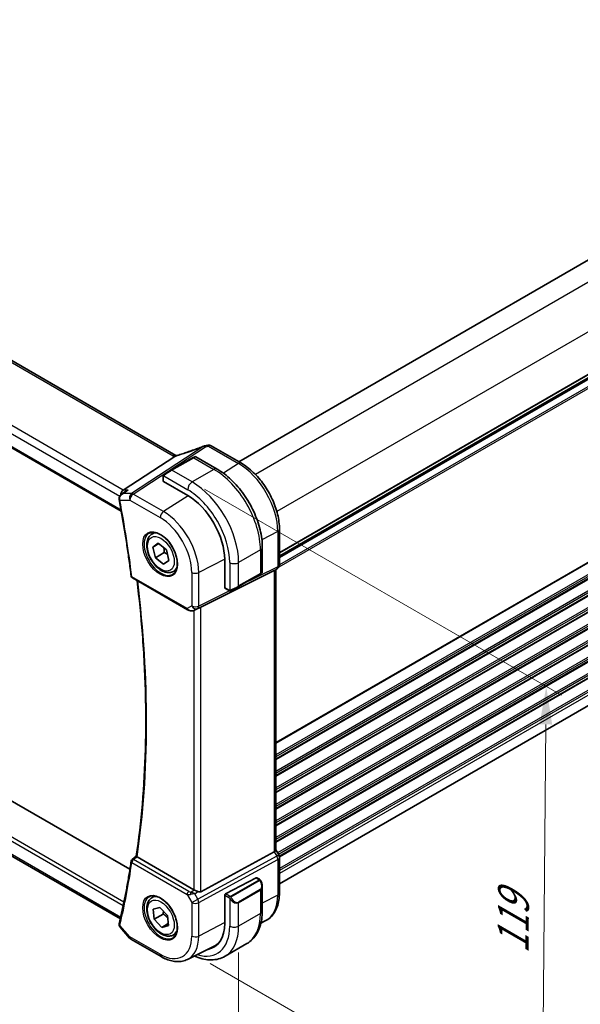
# Model space of a CAD drawing. Units: millimetres. Extents: x 0 to 6296, y 0 to 1124.
# Drawn here: x 293 to 404, y 296 to 491 of the extents above; entities that cross this region are included whole.
import ezdxf

# ---------------------------------------------------------------- set-up
doc = ezdxf.new("R2010")
doc.units = ezdxf.units.MM
for name, color, linetype, lineweight in [('Dimension (ISO)', 7, 'Continuous', 18), ('Visible (ISO)', 7, 'Continuous', 35), ('Visible Narrow (ISO)', 7, 'Continuous', 25)]:
    doc.layers.add(name, color=color, linetype=linetype, lineweight=lineweight)
doc.styles.add('Note Text (TK)', font='MS PGothic.ttf')
doc.dimstyles.new('Default - Method 1b (TK)', dxfattribs={"dimscale": 3, "dimtxt": 2.5, "dimasz": 2.5, "dimexe": 1, "dimexo": 1.5, "dimgap": 1, "dimtad": 1, "dimtoh": 1, "dimrnd": 1e-08, "dimdsep": 46, "dimtxsty": 'Note Text (TK)', "dimcen": 0.09, "dimdle": 5, "dimclrd": 100, "dimclre": 100, "dimclrt": 7, "dimadec": 1, "dimazin": 1, "dimtfac": 1, "dimtmove": 0, "dimatfit": 3, "dimfxl": 0, "dimtolj": 1, "dimlwd": -1, "dimlwe": -1, "dimarcsym": 0})

# ---------------------------------------------------------------- blocks, each defined once
blk = doc.blocks.new('*D15')
at = {"layer": 'Defpoints', "color": 0, "transparency": 16777216}
for p in [(289.2, 598.6), (329.5, 575.33), (166.87, 481.43)]:
    blk.add_point(p, dxfattribs=at)
at = {"layer": 'Dimension (ISO)', "color": 100, "transparency": 16777216}
for p, q in [((325, 577.93), (286.2, 600.33)), ((133.06, 508.45), (282.7, 594.85)), ((162.37, 484.03), (123.57, 506.43))]:
    blk.add_line(p, q, dxfattribs=at)
for points in [[(282.08, 595.93), (283.33, 593.77), (289.2, 598.6)], [(132.44, 509.53), (133.69, 507.37), (126.57, 504.7)]]:
    blk.add_solid(points, dxfattribs=at)
at = {"layer": 'Dimension (ISO)', "color": 7, "transparency": 16777216, "insert": (200.25, 554.24), "char_height": 7.5, "attachment_point": 4, "rotation": 30, "style": 'Note Text (TK)'}
blk.add_mtext('\\A1;{\\Q-30.000;\\W0.816;\\H0.816x;230}', dxfattribs=at)
blk = doc.blocks.new('*D16')
at = {"layer": 'Defpoints', "color": 0, "transparency": 16777216}
for p in [(325.34, 400.64), (326.46, 306.91), (396.47, 266.49)]:
    blk.add_point(p, dxfattribs=at)
at = {"layer": 'Dimension (ISO)', "color": 100, "transparency": 16777216}
for p, q in [((329.82, 398.05), (400.34, 357.34)), ((397.28, 351.56), (396.54, 273.99)), ((330.94, 304.32), (399.45, 264.77))]:
    blk.add_line(p, q, dxfattribs=at)
for points in [[(396.03, 351.57), (398.53, 351.55), (397.35, 359.06)], [(395.29, 274), (397.79, 273.98), (396.47, 266.49)]]:
    blk.add_solid(points, dxfattribs=at)
at = {"layer": 'Dimension (ISO)', "color": 7, "transparency": 16777216, "insert": (390.77, 304.72), "char_height": 7.5, "attachment_point": 4, "rotation": 89.4529, "style": 'Note Text (TK)'}
blk.add_mtext('\\A1;{\\Q29.453;\\W0.821;\\H0.816x; 119}', dxfattribs=at)
blk = doc.blocks.new('*D17')
at = {"layer": 'Defpoints', "color": 0, "transparency": 16777216}
for p in [(164.01, 410.3), (164.01, 362.74), (336.54, 311.71)]:
    blk.add_point(p, dxfattribs=at)
at = {"layer": 'Dimension (ISO)', "color": 100, "transparency": 16777216}
for p, q in [((164.01, 405.11), (164.01, 359.28)), ((330.03, 267.87), (170.52, 359.02)), ((336.54, 306.52), (336.54, 260.69))]:
    blk.add_line(p, q, dxfattribs=at)
for points in [[(171.14, 360.1), (169.9, 357.93), (164.01, 362.74)], [(330.65, 268.95), (329.41, 266.78), (336.54, 264.15)]]:
    blk.add_solid(points, dxfattribs=at)
at = {"layer": 'Dimension (ISO)', "color": 7, "transparency": 16777216, "insert": (247.66, 321.92), "char_height": 7.5, "attachment_point": 4, "rotation": 330.2548, "style": 'Note Text (TK)'}
blk.add_mtext('\\A1;{\\Q-29.745;\\W0.819;\\H0.816x; 244}', dxfattribs=at)

msp = doc.modelspace()

# ---------------------------------------------------------------- linework, layer by layer
at = {"layer": 'Visible (ISO)'}
for p, q in [((324.1118, 404.7341), (188.8196, 482.845)), ((464.7113, 477.4646), (336.56, 403.4765)), ((175.7584, 473.1548), (313.3396, 393.7223)), ((472.7601, 458.8197), (344.6089, 384.8315)), ((331.1211, 406.6167), (337.0759, 403.1787)), ((313.7377, 397.8818), (323.8933, 404.5143)), ((327.5542, 404.2922), (323.2409, 401.8019)), ((327.5542, 404.2922), (327.8617, 404.4698)), ((328.0617, 404.4698), (332.2865, 402.0306)), ((321.8373, 400.9916), (323.2409, 401.8019)), ((315.0469, 322.9304), (182.0631, 399.7087)), ((321.5974, 400.5979), (321.5974, 399.6646)), ((321.6559, 399.5805), (326.4643, 396.8044)), ((313.3792, 397.0452), (314.2327, 397.652)), ((472.7105, 394.009), (344.6089, 320.0496)), ((313.1522, 313.1335), (177.102, 391.6822)), ((319.3895, 389.1765), (319.9704, 389.5119)), ((344.6089, 390.1311), (344.6089, 383.139)), ((319.5624, 386.5998), (320.6505, 387.3776)), ((320.7577, 387.2899), (319.5624, 386.5998)), ((320.6505, 387.3776), (322.2491, 386.0695)), ((320.0728, 384.514), (319.5624, 386.5998)), ((321.8406, 385.5346), (320.0728, 384.514)), ((322.2491, 386.0695), (322.7595, 383.9837)), ((341.22, 386.5573), (341.22, 381.679)), ((321.6714, 383.2059), (320.0728, 384.514)), ((322.7595, 383.9837), (321.6714, 383.2059)), ((333.7828, 384.1283), (333.7828, 378.5761)), ((323.6395, 381.8153), (324.2204, 382.1507)), ((329.0597, 374.7659), (343.571, 381.9639)), ((341.12, 381.5058), (340.8125, 381.3283)), ((344.1089, 382.273), (343.6089, 381.9843)), ((343.9018, 382.1534), (343.9018, 326.7353)), ((315.5406, 380.5206), (326.4566, 374.2182)), ((336.4991, 378.8379), (340.8125, 381.3283)), ((333.8264, 378.4833), (334.6347, 378.0166)), ((336.4991, 378.8379), (335.0956, 378.0276)), ((327.8119, 374.1384), (328.4423, 374.4477)), ((315.4832, 324.8636), (316.3067, 325.5058)), ((327.6835, 318.9007), (316.4694, 325.3752)), ((329.0597, 318.5156), (343.571, 326.4049)), ((344.475, 325.7714), (343.9018, 326.7641)), ((344.6089, 325.2714), (344.6089, 318.2794)), ((340.0338, 321.2416), (333.9316, 318.0694)), ((340.139, 321.2485), (340.633, 320.9633)), ((341.22, 319.584), (341.22, 314.7056)), ((319.3895, 317.3248), (319.9704, 317.6602)), ((333.7828, 317.8287), (333.7828, 312.2766)), ((319.6645, 315.0588), (320.9788, 315.4191)), ((320.9788, 315.4191), (322.4753, 313.8003)), ((319.8466, 313.0798), (319.6645, 315.0588)), ((321.6144, 314.1005), (319.8466, 313.0798)), ((322.4753, 313.8003), (322.6574, 311.8213)), ((313.0863, 311.5271), (314.9664, 309.3562)), ((321.3431, 311.4611), (319.8466, 313.0798)), ((322.6226, 312.1998), (321.3431, 311.4611)), ((322.6574, 311.8213), (321.3431, 311.4611)), ((340.9566, 312.3098), (341.8047, 312.7294)), ((323.6395, 309.9636), (324.2204, 310.299)), ((315.2223, 309.1448), (321.2266, 305.6782)), ((326.426, 305.1204), (331.7024, 307.7311)), ((338.1615, 308.2442), (333.8481, 305.7539))]:
    msp.add_line(p, q, dxfattribs=at)
for centre, radius, start, end in [((330.6211, 405.7506), 1, 60, 100.496727), ((330.0198, 405.6449), 1, 99.44524, 111.541347), ((327.9617, 404.2966), 0.2, 60, 120), ((341.02, 381.679), 0.2, 300, 0), ((343.6089, 383.139), 1, 300, 0), ((315.7906, 380.9536), 0.5, 187.257351, 240), ((343.6089, 325.2714), 1, 0, 30), ((315.7906, 324.4693), 0.5, 127.94517, 171.508425), ((315.7223, 310.0108), 1, 220.893395, 240)]:
    msp.add_arc(centre, radius, start, end, dxfattribs=at)
for centre, major_axis, ratio, start_param, end_param in [((325.3952, 418.104), (-20.0054, -0.9386), 0.59413391, 1.76769511, 1.79769862), ((321.7974, 399.6707), (0.1999, 0.0096), 0.60672809, 3.11252308, 3.89792125), ((313.9414, 396.9916), (0.2635, 0.9834), 0.68850026, 0.65532613, 1.83422189), ((326.4643, 388.3536), (5.175, -8.9634), 0.57735027, 0.78539816, 2.35619449), ((342.9018, 382.7307), (-0.9239, 0.5334), 0.71743894, 2.69653369, 2.74889357), ((333.9316, 378.6535), (-0.1083, -0.1683), 0.60672809, 5.52685671, 6.31225488), ((328.3906, 374.3764), (0.9998, 0.5352), 0.03327015, 0.8199497, 1.45876539), ((342.9018, 326.4962), (0.9964, 0.267), 0.31783725, 5.36046804, 6.19822608), ((340.0338, 321.0783), (0.1083, 0.1683), 0.60672809, 0.02906957, 0.81446773), ((328.3906, 319.3804), (-0.9987, -0.083), 0.6252357, 0.73345339, 0.80221822), ((328.3906, 319.7632), (0.6652, -1.2497), 0.59746816, 5.64964428, 6.28845997), ((333.9316, 317.9061), (-0.1083, -0.1683), 0.60672809, 3.95606039, 5.52685671), ((326.4643, 316.5019), (5.175, -8.9634), 0.57735027, 6.07461704, 7.06858347), ((326.8178, 316.7061), (5.1881, -8.9861), 0.57735027, 6.07483426, 6.21204072), ((326.8002, 316.6974), (-5.0849, 8.8689), 0.57533144, 3.10639349, 3.31734005)]:
    msp.add_ellipse(centre, major_axis=major_axis, ratio=ratio, start_param=start_param, end_param=end_param, dxfattribs=at)
for points, knots in [([(324.6825, 404.8121), (324.645, 404.8002), (324.6075, 404.7888), (324.533, 404.7669), (324.496, 404.7564), (324.4226, 404.7363), (324.3862, 404.7268), (324.3144, 404.7088), (324.279, 404.7003), (324.2093, 404.6843), (324.175, 404.6769), (324.1414, 404.67)], [0.923294824, 0.923294824, 0.923294824, 0.923294824, 0.988805615, 0.988805615, 1.054316407, 1.054316407, 1.119827198, 1.119827198, 1.18533799, 1.18533799, 1.250848781, 1.250848781, 1.250848781, 1.250848781]), ([(329.6526, 406.5751), (329.3269, 406.4465), (328.9994, 406.3199), (328.3417, 406.0709), (328.0114, 405.9486), (327.3489, 405.7083), (327.0166, 405.5904), (326.3509, 405.3595), (326.0174, 405.2465), (325.35, 405.0254), (325.0162, 404.9174), (324.6825, 404.8121)], [0.681693487, 0.681693487, 0.681693487, 0.681693487, 0.730013755, 0.730013755, 0.778334022, 0.778334022, 0.826654289, 0.826654289, 0.874974556, 0.874974556, 0.923294824, 0.923294824, 0.923294824, 0.923294824]), ([(323.8933, 404.5143), (323.9258, 404.5355), (323.9533, 404.5564), (323.9758, 404.5771), (323.9763, 404.5776), (323.9768, 404.5781)], [-0.5426836161, -0.5426836161, -0.5426836161, -0.5426836161, -0.5211963992, -0.5211963992, -0.5207117404, -0.5207117404, -0.5207117404, -0.5207117404]), ([(324.2106, 404.6848), (324.2071, 404.6863), (324.2036, 404.6878), (324.189, 404.6943), (324.1783, 404.6993), (324.1577, 404.7093), (324.1479, 404.7143), (324.1291, 404.7243), (324.1202, 404.7292), (324.1118, 404.7341)], [-0.133830022, -0.133830022, -0.133830022, -0.133830022, -0.121441779, -0.121441779, -0.080961186, -0.080961186, -0.040480593, -0.040480593, 0, 0, 0, 0]), ([(337.0759, 403.1787), (337.8909, 402.7081), (338.6877, 402.1), (340.1901, 400.6689), (340.8954, 399.8458), (342.158, 398.0576), (342.715, 397.0928), (343.6324, 395.1053), (343.9926, 394.0829), (344.4807, 392.0663), (344.6089, 391.0722), (344.6089, 390.1311)], [1.57079633, 1.57079633, 1.57079633, 1.57079633, 1.88495559, 1.88495559, 2.19911486, 2.19911486, 2.51327412, 2.51327412, 2.82743339, 2.82743339, 3.14159265, 3.14159265, 3.14159265, 3.14159265]), ([(321.5974, 400.5979), (321.5974, 400.6121), (321.598, 400.6269), (321.6002, 400.6632), (321.6024, 400.6851), (321.6102, 400.7399), (321.6174, 400.7743), (321.6384, 400.8249), (321.6474, 400.842), (321.6638, 400.8652), (321.6696, 400.8725), (321.6862, 400.8909), (321.6979, 400.9017), (321.7207, 400.9206), (321.7317, 400.9289), (321.7487, 400.9402), (321.7543, 400.9436), (321.7599, 400.9469)], [0, 0, 0, 0, 0.0047436805, 0.0047436805, 0.0122445342, 0.0122445342, 0.0235859034, 0.0235859034, 0.0293422379, 0.0293422379, 0.0321135861, 0.0321135861, 0.0368260413, 0.0368260413, 0.0410504997, 0.0410504997, 0.0430339881, 0.0430339881, 0.0430339881, 0.0430339881]), ([(332.2865, 402.0306), (333.2547, 401.4716), (334.2002, 400.7499), (335.982, 399.0527), (336.818, 398.0769), (338.3144, 395.9576), (338.9746, 394.8142), (340.0618, 392.4586), (340.4888, 391.2467), (341.0677, 388.855), (341.22, 387.6754), (341.22, 386.5573)], [4.71238898, 4.71238898, 4.71238898, 4.71238898, 5.02654825, 5.02654825, 5.34070751, 5.34070751, 5.65486678, 5.65486678, 5.96902604, 5.96902604, 6.28318531, 6.28318531, 6.28318531, 6.28318531]), ([(313.3792, 397.0452), (313.3314, 397.0112), (313.2848, 396.9733), (313.1957, 396.889), (313.1533, 396.8427), (313.074, 396.7391), (313.037, 396.6815), (312.9736, 396.554), (312.9471, 396.4843), (312.9114, 396.3307), (312.9026, 396.247), (312.9072, 396.1615)], [-0.0560370018, -0.0560370018, -0.0560370018, -0.0560370018, -0.0448296014, -0.0448296014, -0.0336222011, -0.0336222011, -0.0224148007, -0.0224148007, -0.0112074004, -0.0112074004, 0, 0, 0, 0]), ([(314.6767, 397.8818), (314.6748, 397.8811), (314.6729, 397.8805), (314.5536, 397.8374), (314.4403, 397.7835), (314.2998, 397.698), (314.2658, 397.6756), (314.2327, 397.652)], [-0.1625322244, -0.1625322244, -0.1625322244, -0.1625322244, -0.161928117, -0.161928117, -0.1245253434, -0.1245253434, -0.1122260525, -0.1122260525, -0.1122260525, -0.1122260525]), ([(312.9072, 396.1615), (312.9077, 396.1515), (312.9083, 396.1416), (312.9099, 396.1216), (312.9108, 396.1116), (312.9129, 396.0917), (312.914, 396.0817), (312.9166, 396.0618), (312.9181, 396.0519), (312.9212, 396.032), (312.9229, 396.022), (312.9247, 396.0121)], [0, 0, 0, 0, 0.00183350109, 0.00183350109, 0.00366700217, 0.00366700217, 0.00550050326, 0.00550050326, 0.00733400434, 0.00733400434, 0.00916750543, 0.00916750543, 0.00916750543, 0.00916750543]), ([(312.9247, 396.0121), (313.1136, 394.9937), (313.2964, 393.9771), (313.6495, 391.9479), (313.8199, 390.9353), (314.1484, 388.9142), (314.3064, 387.9058), (314.6101, 385.8935), (314.7557, 384.8896), (315.0345, 382.8864), (315.1677, 381.8872), (315.2946, 380.8904)], [2.9061919929, 2.9061919929, 2.9061919929, 2.9061919929, 2.9217914338, 2.9217914338, 2.9373908746, 2.9373908746, 2.9529903155, 2.9529903155, 2.9685897564, 2.9685897564, 2.9841891972, 2.9841891972, 2.9841891972, 2.9841891972]), ([(323.6395, 381.8153), (323.4097, 381.6826), (323.15, 381.6041), (322.59, 381.5548), (322.2887, 381.5928), (321.6504, 381.7841), (321.3134, 381.9529), (320.6525, 382.4048), (320.3295, 382.6923), (319.7381, 383.3487), (319.4694, 383.7169), (319.009, 384.4977), (318.8171, 384.9099), (318.5274, 385.7434), (318.4299, 386.1646), (318.3444, 386.9807), (318.3569, 387.3757), (318.5064, 388.0916), (318.6407, 388.4158), (318.9908, 388.8851), (319.1765, 389.0535), (319.3895, 389.1765)], [4.24489813, 4.24489813, 4.24489813, 4.24489813, 4.50750671, 4.50750671, 4.79434139, 4.79434139, 5.12217158, 5.12217158, 5.4623693, 5.4623693, 5.79991011, 5.79991011, 6.13571522, 6.13571522, 6.47296091, 6.47296091, 6.81310984, 6.81310984, 7.14308209, 7.14308209, 7.38649078, 7.38649078, 7.38649078, 7.38649078]), ([(318.877, 389.3695), (319.1328, 389.503), (319.4336, 389.5613), (320.0814, 389.5127), (320.4221, 389.4174), (321.1132, 389.0886), (321.4626, 388.8596), (322.1414, 388.2882), (322.4706, 387.9457), (323.0744, 387.1805), (323.3488, 386.7576), (323.813, 385.8754), (324.0028, 385.4162), (324.2783, 384.5105), (324.3642, 384.064), (324.4255, 383.2318), (324.4013, 382.8459), (324.251, 382.1719), (324.1247, 381.8848), (323.8412, 381.5012), (323.7045, 381.3729), (323.5505, 381.2749)], [0.81009339, 0.81009339, 0.81009339, 0.81009339, 1.1604288, 1.1604288, 1.48301565, 1.48301565, 1.79597969, 1.79597969, 2.10938718, 2.10938718, 2.42395924, 2.42395924, 2.73882182, 2.73882182, 3.05296789, 3.05296789, 3.36585296, 3.36585296, 3.6805733, 3.6805733, 3.90229559, 3.90229559, 3.90229559, 3.90229559]), ([(316.3065, 325.5045), (316.8065, 328.8941), (317.2075, 332.3594), (317.8096, 339.4282), (318.0107, 343.0316), (318.2122, 350.3624), (318.2127, 354.0898), (318.0127, 361.6542), (317.8124, 365.4912), (317.2411, 372.8777), (316.8888, 376.4185), (316.4558, 379.9922)], [2.985899199, 2.985899199, 2.985899199, 2.985899199, 3.048125333, 3.048125333, 3.110351467, 3.110351467, 3.172577601, 3.172577601, 3.234803735, 3.234803735, 3.290911828, 3.290911828, 3.290911828, 3.290911828]), ([(335.0178, 377.9827), (335.0126, 377.9797), (335.0074, 377.9769), (334.9894, 377.9678), (334.9764, 377.9622), (334.9483, 377.9517), (334.933, 377.947), (334.9098, 377.9421), (334.9018, 377.9408), (334.8826, 377.9388), (334.8713, 377.9384), (334.8488, 377.9392), (334.8376, 377.9403), (334.7802, 377.949), (334.739, 377.9656), (334.6864, 377.9896), (334.6734, 377.9959), (334.654, 378.0059), (334.6474, 378.0094), (334.6388, 378.0142), (334.6367, 378.0154), (334.6347, 378.0166)], [0, 0, 0, 0, 0.0017983316, 0.0017983316, 0.0061286047, 0.0061286047, 0.0108604018, 0.0108604018, 0.0132824764, 0.0132824764, 0.0166626114, 0.0166626114, 0.0201401194, 0.0201401194, 0.0348978877, 0.0348978877, 0.0397879905, 0.0397879905, 0.042188396, 0.042188396, 0.0429887278, 0.0429887278, 0.0429887278, 0.0429887278]), ([(335.0216, 377.9849), (335.0205, 377.9843), (335.0262, 377.9876), (335.0396, 377.9953), (335.0551, 378.0042), (335.0768, 378.0168), (335.0956, 378.0276)], [0.434049798, 0.434049798, 0.434049798, 0.434049798, 0.696257333, 0.696257333, 0.696257333, 1, 1, 1, 1]), ([(326.4566, 374.2182), (326.4929, 374.1972), (326.5301, 374.1777), (326.606, 374.1416), (326.6447, 374.1249), (326.7233, 374.0943), (326.7631, 374.0805), (326.8438, 374.0556), (326.8845, 374.0447), (326.9666, 374.0258), (327.0079, 374.0178), (327.0495, 374.0115)], [4.835491008, 4.835491008, 4.835491008, 4.835491008, 4.982354872, 4.982354872, 5.129218736, 5.129218736, 5.2760826, 5.2760826, 5.422946464, 5.422946464, 5.569810327, 5.569810327, 5.569810327, 5.569810327]), ([(327.0495, 374.0115), (327.1022, 374.0035), (327.1551, 373.9993), (327.2604, 373.9978), (327.3128, 374.0005), (327.4168, 374.0122), (327.4682, 374.0212), (327.5696, 374.0451), (327.6195, 374.06), (327.7174, 374.0952), (327.7653, 374.1155), (327.8119, 374.1384)], [0.786679196, 0.786679196, 0.786679196, 0.786679196, 0.935693481, 0.935693481, 1.084707766, 1.084707766, 1.23372205, 1.23372205, 1.382736335, 1.382736335, 1.53175062, 1.53175062, 1.53175062, 1.53175062]), ([(316.4435, 325.3914), (316.4103, 325.4139), (316.3834, 325.4332), (316.3367, 325.4689), (316.3206, 325.4832), (316.3081, 325.4981), (316.3062, 325.502), (316.3065, 325.5045)], [-0.0851207577, -0.0851207577, -0.0851207577, -0.0851207577, -0.0697176758, -0.0697176758, -0.0506640193, -0.0506640193, -0.0397980377, -0.0397980377, -0.0397980377, -0.0397980377]), ([(315.2961, 324.5431), (315.1693, 323.694), (315.0363, 322.8495), (314.7579, 321.1704), (314.6124, 320.3358), (314.3092, 318.6764), (314.1514, 317.8517), (313.8234, 316.2124), (313.6533, 315.3979), (313.3007, 313.7791), (313.1183, 312.9749), (312.9297, 312.176)], [3.29899611, 3.29899611, 3.29899611, 3.29899611, 3.3145955508, 3.3145955508, 3.3301949917, 3.3301949917, 3.3457944325, 3.3457944325, 3.3613938734, 3.3613938734, 3.3769933142, 3.3769933142, 3.3769933142, 3.3769933142]), ([(340.633, 320.9633), (340.6512, 320.9528), (340.6684, 320.9414), (340.7102, 320.912), (340.735, 320.8931), (340.7785, 320.8532), (340.7972, 320.8334), (340.8365, 320.7868), (340.8567, 320.7591), (340.89, 320.7076), (340.9043, 320.6841), (340.9344, 320.6312), (340.9498, 320.6017), (340.9647, 320.5719)], [0, 0, 0, 0, 0.0070643197, 0.0070643197, 0.0176733624, 0.0176733624, 0.0259895328, 0.0259895328, 0.0361442836, 0.0361442836, 0.0443949508, 0.0443949508, 0.0543815384, 0.0543815384, 0.0543815384, 0.0543815384]), ([(340.9647, 320.5719), (340.9971, 320.5071), (341.0267, 320.4412), (341.0802, 320.3084), (341.104, 320.2415), (341.1453, 320.1076), (341.1628, 320.0406), (341.191, 319.9075), (341.2018, 319.8415), (341.2163, 319.7111), (341.22, 319.6469), (341.22, 319.584)], [-1.466456207, -1.466456207, -1.466456207, -1.466456207, -1.330244598, -1.330244598, -1.194032989, -1.194032989, -1.057821381, -1.057821381, -0.921609772, -0.921609772, -0.785398163, -0.785398163, -0.785398163, -0.785398163]), ([(323.6395, 309.9636), (323.4097, 309.8309), (323.15, 309.7524), (322.59, 309.7031), (322.2887, 309.7411), (321.6504, 309.9324), (321.3134, 310.1012), (320.6525, 310.5531), (320.3295, 310.8406), (319.7381, 311.497), (319.4694, 311.8652), (319.009, 312.646), (318.8171, 313.0582), (318.5274, 313.8917), (318.4299, 314.3129), (318.3444, 315.129), (318.3569, 315.524), (318.5064, 316.2399), (318.6407, 316.5641), (318.9908, 317.0334), (319.1765, 317.2018), (319.3895, 317.3248)], [4.03875917, 4.03875917, 4.03875917, 4.03875917, 4.30136775, 4.30136775, 4.58820243, 4.58820243, 4.91603262, 4.91603262, 5.25623034, 5.25623034, 5.59377116, 5.59377116, 5.92957626, 5.92957626, 6.26682196, 6.26682196, 6.60697088, 6.60697088, 6.93694313, 6.93694313, 7.18035183, 7.18035183, 7.18035183, 7.18035183]), ([(318.877, 317.5178), (319.1328, 317.6513), (319.4336, 317.7096), (320.0814, 317.661), (320.4221, 317.5657), (321.1132, 317.2369), (321.4626, 317.0079), (322.1414, 316.4365), (322.4706, 316.094), (323.0744, 315.3288), (323.3488, 314.9059), (323.813, 314.0237), (324.0028, 313.5645), (324.2783, 312.6588), (324.3642, 312.2123), (324.4255, 311.3801), (324.4013, 310.9942), (324.251, 310.3202), (324.1247, 310.0331), (323.8412, 309.6495), (323.7045, 309.5212), (323.5505, 309.4232)], [0.81009339, 0.81009339, 0.81009339, 0.81009339, 1.1604288, 1.1604288, 1.48301565, 1.48301565, 1.79597969, 1.79597969, 2.10938718, 2.10938718, 2.42395924, 2.42395924, 2.73882182, 2.73882182, 3.05296789, 3.05296789, 3.36585296, 3.36585296, 3.6805733, 3.6805733, 3.90229559, 3.90229559, 3.90229559, 3.90229559]), ([(328.4847, 318.5207), (328.3846, 318.5629), (328.274, 318.6132), (328.0446, 318.721), (327.9259, 318.7789), (327.7928, 318.8445), (327.7627, 318.8594), (327.7338, 318.8738)], [0.4186015433, 0.4186015433, 0.4186015433, 0.4186015433, 0.4530214688, 0.4530214688, 0.4905261815, 0.4905261815, 0.5017410096, 0.5017410096, 0.5017410096, 0.5017410096]), ([(344.6089, 318.2794), (344.6089, 317.7866), (344.5738, 317.3082), (344.43, 316.3907), (344.3212, 315.9514), (344.0261, 315.1236), (343.8396, 314.735), (343.3867, 314.0242), (343.12, 313.7021), (342.5128, 313.1454), (342.1722, 312.9112), (341.8047, 312.7294)], [3.141592654, 3.141592654, 3.141592654, 3.141592654, 3.306085563, 3.306085563, 3.470578472, 3.470578472, 3.635071382, 3.635071382, 3.799564291, 3.799564291, 3.9640572, 3.9640572, 3.9640572, 3.9640572]), ([(341.22, 314.7056), (341.22, 314.1466), (341.182, 313.6029), (341.0261, 312.5566), (340.9083, 312.0539), (340.5883, 311.1014), (340.386, 310.6516), (339.894, 309.8206), (339.604, 309.4397), (338.9407, 308.7684), (338.5673, 308.4785), (338.1615, 308.2442)], [4.71238898, 4.71238898, 4.71238898, 4.71238898, 4.869468613, 4.869468613, 5.026548246, 5.026548246, 5.183627878, 5.183627878, 5.340707511, 5.340707511, 5.497787144, 5.497787144, 5.497787144, 5.497787144]), ([(312.9081, 312.0421), (312.9045, 311.9974), (312.9056, 311.9529), (312.9159, 311.8678), (312.9251, 311.8273), (312.9488, 311.7523), (312.9632, 311.7178), (312.9949, 311.6548), (313.0121, 311.6261), (313.0482, 311.5734), (313.0671, 311.5493), (313.0863, 311.5271)], [-0.0809320582, -0.0809320582, -0.0809320582, -0.0809320582, -0.0759482816, -0.0759482816, -0.070964505, -0.070964505, -0.0659807283, -0.0659807283, -0.0609969517, -0.0609969517, -0.0560131751, -0.0560131751, -0.0560131751, -0.0560131751]), ([(312.9297, 312.176), (312.9277, 312.1676), (312.9259, 312.1592), (312.9223, 312.142), (312.9206, 312.1334), (312.9174, 312.1158), (312.916, 312.1069), (312.9133, 312.0889), (312.9121, 312.0798), (312.9099, 312.0612), (312.9089, 312.0517), (312.9081, 312.0421)], [0, 0, 0, 0, 0.00183350109, 0.00183350109, 0.00366700217, 0.00366700217, 0.00550050326, 0.00550050326, 0.00733400434, 0.00733400434, 0.00916750543, 0.00916750543, 0.00916750543, 0.00916750543]), ([(321.2266, 305.6782), (321.5761, 305.4764), (321.9298, 305.3024), (322.6409, 305.0157), (322.9984, 304.9029), (323.7122, 304.7452), (324.0686, 304.7002), (324.7727, 304.6854), (325.1205, 304.7158), (325.7942, 304.8575), (326.1201, 304.9691), (326.426, 305.1204)], [1.570796327, 1.570796327, 1.570796327, 1.570796327, 1.720462683, 1.720462683, 1.870129039, 1.870129039, 2.019795395, 2.019795395, 2.169461751, 2.169461751, 2.319128107, 2.319128107, 2.319128107, 2.319128107]), ([(327.7852, 305.7929), (327.9196, 305.7331), (328.0543, 305.6765), (328.6812, 305.4292), (329.1755, 305.28), (330.1603, 305.0809), (330.6511, 305.0311), (331.6167, 305.0417), (332.0916, 305.1024), (333.0046, 305.3412), (333.4424, 305.5196), (333.8481, 305.7539)], [6.397212652, 6.397212652, 6.397212652, 6.397212652, 6.44026494, 6.44026494, 6.597344573, 6.597344573, 6.754424205, 6.754424205, 6.911503838, 6.911503838, 7.068583471, 7.068583471, 7.068583471, 7.068583471])]:
    msp.add_open_spline(points, degree=3, knots=knots, dxfattribs=at)
for points in [[(324.1414, 404.67), (324.0855, 404.6585), (324.0297, 404.6274), (323.9768, 404.5781)], [(321.8373, 400.9916), (321.8024, 400.9714), (321.7693, 400.9523), (321.766, 400.9504)], [(328.4423, 374.4477), (328.4566, 374.4547), (328.4708, 374.462), (328.4847, 374.4693)], [(316.4435, 325.3914), (316.452, 325.3856), (316.4607, 325.3802), (316.4694, 325.3752)]]:
    msp.add_open_spline(points, degree=3, dxfattribs=at)
for points, weights in [([(321.7497, 386.4782), (321.8319, 386.0622), (321.8406, 385.5346)], [1.07496932983, 1.06377948069, 1]), ([(321.8406, 385.5346), (322.1967, 385.3564), (322.4682, 385.174)], [1, 1.04832085372, 1.06645558231]), ([(321.6629, 314.6791), (321.6547, 314.4139), (321.6144, 314.1005)], [1.05809384137, 1.03875635937, 1]), ([(321.6144, 314.1005), (322.1625, 313.7254), (322.5184, 313.3318)], [1, 1.0806541455, 1.07720915011])]:
    msp.add_rational_spline(points, weights, degree=2, dxfattribs=at)
at = {"layer": 'Visible Narrow (ISO)'}
for p, q in [((188.2826, 482.773), (323.5748, 404.662)), ((464.7698, 477.4308), (336.6186, 403.4427)), ((176.7768, 475.3671), (313.0461, 396.692)), ((313.7377, 397.8818), (177.6136, 476.4731)), ((468.4237, 475.213), (339.8479, 400.9797)), ((313.3062, 393.9107), (175.7009, 473.3572)), ((472.6664, 467.8645), (344.0906, 393.6312)), ((472.7601, 459.5372), (344.6089, 385.5491)), ((472.7601, 459.3682), (344.6089, 385.3801)), ((472.7601, 458.8913), (344.6089, 384.9031)), ((472.7601, 458.4653), (344.6089, 384.4771)), ((472.7601, 456.7041), (344.4746, 382.6384)), ((472.7601, 457.1017), (344.6086, 383.1134)), ((472.7601, 422.3866), (343.9018, 347.9902)), ((472.7601, 422.2176), (343.9018, 347.8212)), ((472.7601, 419.9511), (343.9018, 345.5547)), ((472.7601, 419.5535), (343.9018, 345.1571)), ((472.7601, 419.1207), (343.9018, 344.7243)), ((472.7601, 418.9516), (343.9018, 344.5553)), ((472.7601, 416.6851), (343.9018, 342.2887)), ((472.7601, 416.2875), (343.9018, 341.8911)), ((472.7601, 415.8547), (343.9018, 341.4583)), ((472.7601, 415.6857), (343.9018, 341.2893)), ((472.7601, 413.4192), (343.9018, 339.0228)), ((472.7601, 413.0215), (343.9018, 338.6251)), ((472.7601, 412.5887), (343.9018, 338.1923)), ((472.7601, 412.4197), (343.9018, 338.0233)), ((472.7601, 410.1532), (343.9018, 335.7568)), ((472.7601, 409.7555), (343.9018, 335.3592)), ((472.7601, 409.3227), (343.9018, 334.9263)), ((472.7601, 409.1537), (343.9018, 334.7573)), ((472.7601, 406.8872), (343.9018, 332.4908)), ((329.667, 406.5352), (315.3695, 397.1977)), ((315.6853, 397.1014), (329.9827, 406.4389)), ((330.5841, 406.5446), (336.5389, 403.1066)), ((472.7601, 406.4896), (343.9018, 332.0932)), ((472.7601, 406.0567), (343.9018, 331.6603)), ((472.7601, 405.8877), (343.9018, 331.4913)), ((323.3409, 401.792), (327.6542, 404.2823)), ((327.6542, 404.2823), (331.6615, 401.9687)), ((336.5389, 403.1066), (333.5501, 401.2002)), ((472.7601, 403.6212), (343.9018, 329.2248)), ((472.7601, 403.2236), (343.9018, 328.8272)), ((472.7601, 402.7907), (343.9018, 328.3943)), ((327.3481, 399.4784), (323.3409, 401.792)), ((331.6615, 401.9687), (327.3481, 399.4784)), ((472.7601, 402.6217), (343.9018, 328.2253)), ((321.6559, 399.5805), (321.6559, 400.5163)), ((321.7234, 400.6846), (326.4643, 397.9475)), ((472.7601, 400.3552), (344.2505, 326.1601)), ((472.7601, 399.9576), (344.4227, 325.8619)), ((472.7601, 399.5247), (344.5779, 325.5187)), ((472.7601, 399.3557), (344.6045, 325.3651)), ((315.3695, 397.1977), (313.7146, 397.1977)), ((314.6767, 397.8818), (313.7377, 397.8818)), ((321.6896, 393.6348), (315.6853, 397.1014)), ((472.7601, 397.0892), (344.6089, 323.1011)), ((175.7009, 395.4604), (313.7292, 315.7697)), ((313.873, 316.466), (175.9748, 396.0816)), ((313.0628, 395.8992), (315.0152, 395.8992)), ((315.0152, 395.8992), (321.0195, 392.4326)), ((326.5656, 396.745), (321.6896, 393.6348)), ((472.7601, 396.6916), (344.6089, 322.7035)), ((472.7601, 396.0669), (344.6089, 322.0788)), ((313.2202, 313.4325), (176.7768, 392.2081)), ((344.2781, 389.702), (341.1327, 388.0669)), ((344.2781, 389.702), (344.2781, 382.7099)), ((340.8539, 386.047), (336.5405, 383.5567)), ((340.8539, 386.047), (340.8539, 381.4198)), ((333.7821, 384.2457), (328.6506, 381.5781)), ((334.7728, 383.5567), (334.7728, 378.0825)), ((336.5405, 378.9295), (336.5405, 383.5567)), ((327.2744, 381.5989), (327.2744, 374.979)), ((328.4438, 374.5011), (344.0712, 382.2528)), ((328.6506, 374.9582), (328.6506, 381.5781)), ((340.8539, 381.4198), (336.5405, 378.9295)), ((344.2781, 382.7099), (336.6637, 378.933)), ((344.0712, 382.2528), (343.571, 381.9639)), ((343.571, 381.9639), (343.571, 326.4049)), ((326.353, 374.4471), (315.4371, 380.7494)), ((334.7262, 377.9719), (328.6506, 374.9582)), ((334.5933, 378.1082), (333.7828, 378.5761)), ((327.2744, 374.979), (326.353, 374.4471)), ((327.6835, 374.0831), (327.6835, 318.9007)), ((327.8464, 374.1562), (328.4438, 374.5011)), ((328.4847, 374.4693), (327.8464, 374.1562)), ((329.0597, 318.5156), (329.0597, 374.7659)), ((344.0712, 325.5383), (328.4438, 317.0422)), ((343.571, 326.4049), (344.0712, 325.5383)), ((344.0712, 325.5383), (344.475, 325.7714)), ((315.4371, 324.2652), (326.353, 317.9629)), ((326.6758, 318.5559), (315.7598, 324.8582)), ((328.6506, 316.3463), (344.2781, 324.8424)), ((344.2781, 324.8424), (344.2781, 317.8503)), ((340.0338, 321.2416), (340.533, 320.9534)), ((340.5315, 320.8129), (334.978, 317.6066)), ((335.078, 317.5011), (340.6315, 320.7074)), ((326.353, 317.9629), (327.2744, 316.3671)), ((327.094, 318.4289), (327.7338, 318.8738)), ((327.8464, 318.0769), (328.4847, 318.5207)), ((328.4438, 317.0422), (327.8464, 318.0769)), ((333.7828, 317.8287), (334.5933, 317.3608)), ((334.7347, 317.6058), (333.9316, 318.0694)), ((334.7728, 317.1793), (334.7728, 311.705)), ((340.8125, 318.9619), (336.4991, 316.4716)), ((336.5405, 316.3322), (340.8539, 318.8225)), ((340.8539, 318.8225), (340.8539, 314.1953)), ((344.2781, 317.8503), (341.22, 316.2606)), ((327.2744, 316.3671), (328.4438, 317.0422)), ((327.2744, 316.3671), (327.2744, 309.7472)), ((328.6506, 309.7264), (328.6506, 316.3463)), ((336.5405, 311.705), (336.5405, 316.3322)), ((340.8539, 314.1953), (336.5405, 311.705)), ((315.0152, 309.6026), (313.0628, 311.857)), ((333.7828, 312.3944), (328.6506, 309.7264)), ((321.0195, 306.136), (315.0152, 309.6026))]:
    msp.add_line(p, q, dxfattribs=at)
for centre, major_axis, ratio, start_param, end_param in [((330.6211, 405.7506), (-0.1822, 0.9833), 0.17565226, 5.61907576, 6.28318531), ((330.6211, 405.7506), (0.5, 0.866), 0.57735027, 0, 0.83775804), ((323.6118, 403.868), (0.5, 0.866), 0.57735027, 0, 0.83775804), ((324.6732, 405.4073), (1.9895, 0.7076), 0.2893161, 4.25418244, 4.58860107), ((325.0768, 411.6636), (20.8897, 7.4303), 0.2893161, 4.58860107, 4.83020241), ((324.9835, 403.8585), (-0.301, 0.9536), 0.23122033, 0, 0.30059093), ((330.0198, 405.6449), (-0.3672, 0.9302), 0.00445231, 0, 0.29220459), ((330.0198, 405.6449), (-0.5468, 0.8373), 0.55343369, 5.46703367, 5.93003426), ((330.0198, 405.6449), (-0.1641, 0.9864), 0.15276635, 5.6220898, 6.28318531), ((325.3925, 418.7513), (20.9911, 1.006), 0.60672809, 4.90367938, 4.93312557), ((324.989, 405.5641), (1.9992, 0.0958), 0.60672809, 3.89792125, 4.1035486), ((327.6542, 404.119), (-0.1, 0.1732), 0.57735027, 5.49778714, 6.28318531), ((326.9117, 403.6904), (1.1529, 0.7768), 0.0746875, 0.03645699, 0.82185516), ((336.5759, 402.3126), (0.5, 0.866), 0.57735027, 0, 0.83775804), ((336.5389, 394.1702), (5.4724, -9.4785), 0.57735027, 0.78539816, 2.35619449), ((321.9373, 400.8184), (-0.1, 0.1732), 0.77163204, 0, 1.49708378), ((322.5984, 401.2), (1.1529, 0.7768), 0.0746875, 0.82185516, 2.28831136), ((323.3409, 401.6287), (-0.1, 0.1732), 0.57735027, 5.49778714, 6.28318531), ((331.6615, 400.9481), (0.625, 1.0825), 0.57735027, 0, 0.78539816), ((331.6615, 391.3543), (6.5, -11.2583), 0.57735027, 0.78539816, 2.35619449), ((321.7974, 400.5979), (-0.2, 0), 0.57735027, 0, 0.78539816), ((327.3481, 398.4578), (-0.625, -1.0825), 0.57735027, 3.92699082, 5.49778714), ((327.3481, 388.8639), (-6.5, 11.2583), 0.57735027, 3.92699082, 5.49778714), ((315.7223, 396.3074), (0, -1), 0.77459667, 3.61448687, 5.13292332), ((315.7223, 396.3074), (0.5, 0.866), 0.57735027, 0.83775804, 2.35619449), ((315.7223, 396.3074), (-0.5468, 0.8373), 0.55343369, 5.46703367, 5.93003426), ((326.4643, 388.3536), (5.875, -10.1758), 0.57735027, 0.78539816, 2.35619449), ((313.4065, 396.1878), (-0.4993, -0.0263), 0.30877678, 0, 0.70186099), ((313.4163, 396.1033), (-0.4916, -0.0912), 0.4267706, 0, 0.69242766), ((161.3358, 441.4777), (-110.33, 191.0971), 0.57735027, 4.08439427, 4.16239148), ((321.7266, 392.8408), (-0.5, -0.866), 0.57735027, 3.97935069, 5.49778714), ((321.6896, 385.597), (-4.9221, 8.5254), 0.57735027, 3.92699082, 5.49778714), ((321.0195, 385.2101), (4.4228, -7.6606), 0.57735027, 0.78539816, 2.35619449), ((321.156, 385.2889), (2.3374, -4.0485), 0.57735027, 3.11689743, 6.30788053), ((321.5145, 385.4959), (-2.125, 3.6806), 0.57735027, 5.81049268, 6.28318531), ((343.6089, 390.1311), (1, 0), 0.57735027, 5.44542727, 6.28318531), ((339.97, 386.5573), (1.25, 0), 0.57735027, 5.49778714, 6.28318531), ((335.6566, 384.067), (-1.25, 0), 0.57735027, 0.78539816, 2.35619449), ((321.5145, 385.4959), (2.125, -3.6806), 0.57735027, 0, 0.47269263), ((327.9815, 382.0071), (-1, 0), 0.57735027, 0.78539816, 2.30383461), ((340.7125, 381.5015), (0.1, -0.1732), 0.57735027, 0, 0.78539816), ((339.97, 381.0728), (-1.2492, -0.61), 0.0746875, 2.3197375, 3.10513566), ((343.6089, 383.139), (0.4444, -0.8958), 0.55872753, 0.03644158, 0.82070454), ((343.6089, 383.139), (0.5, -0.866), 0.81649658, 6.23082543, 6.28318531), ((343.6089, 383.139), (1, 0), 0.57735027, 5.44542727, 6.28318531), ((315.7906, 380.9536), (-0.496, -0.0632), 0.47971072, 0, 0.71816498), ((315.7906, 380.9536), (-0.25, -0.433), 0.57735027, 5.49778714, 6.28318531), ((162.3964, 442.0901), (-110.2644, 190.9835), 0.57735027, 3.77219849, 4.07665553), ((334.7347, 378.1898), (-0.1, -0.1732), 0.57735027, 5.49778714, 6.28318531), ((335.6566, 378.5825), (-1.2492, -0.61), 0.0746875, 0.85328129, 2.3197375), ((334.9956, 378.2008), (0.1, -0.1732), 0.77163204, 4.78610152, 6.28318531), ((336.3991, 379.0111), (0.1, -0.1732), 0.57735027, 0, 0.78539816), ((326.7066, 374.6512), (-0.25, -0.433), 0.57735027, 5.49778714, 6.28318531), ((327.0292, 374.8375), (-0.9474, 0.5252), 0.66537905, 1.19049789, 1.9248172), ((327.3841, 375.0424), (-0.9799, -0.4672), 0.92065832, 0.81974057, 1.6038577), ((327.1248, 374.5058), (-0.0753, -0.4943), 0.12648686, 5.83644332, 6.28318531), ((327.9815, 375.3873), (-1, 0), 0.57735027, 0.78539816, 2.30383461), ((327.9815, 375.3873), (0.5, -0.866), 0.81649658, 4.71238898, 6.23082543), ((327.3841, 375.0424), (-0.1103, -0.9984), 0.9844766, 0.55908849, 0.5981342), ((327.9815, 375.3873), (0.4444, -0.8958), 0.55872753, 0.03644158, 0.82070454), ((343.6089, 325.2714), (0.4776, -0.8786), 0.53370151, 0.80021487, 1.58447784), ((343.6089, 325.2714), (1, 0), 0.57735027, 5.44542727, 6.28318531), ((161.3358, 441.4777), (-110.33, 191.0971), 0.57735027, 3.69159016, 3.76958736), ((315.7906, 324.4693), (-0.4945, 0.0738), 0.66071499, 0, 0.87750569), ((315.7906, 324.4693), (0.25, 0.433), 0.57735027, 0.87266463, 2.35619449), ((315.7906, 324.4693), (-0.3075, 0.3943), 0.56623106, 5.42165253, 6.28318531), ((340.5315, 320.6496), (-0.1, 0.1732), 0.57735027, 4.71238898, 5.49778714), ((340.533, 320.7901), (0.1, 0.1732), 0.57735027, 0, 0.78539816), ((340.07, 320.2479), (0.7425, -1.286), 0.57735027, 0, 1.46645621), ((339.97, 320.1902), (0.9283, -1.3395), 0.624963, 6.23160918, 7.01700735), ((340.7858, 320.4826), (0.1789, 0.0894), 0.0426352, 0, 0.9566049), ((321.156, 313.4372), (2.3374, -4.0485), 0.57735027, 3.11689743, 6.30788053), ((321.5145, 313.6442), (-2.125, 3.6806), 0.57735027, 5.81049268, 6.28318531), ((326.7066, 318.167), (-0.25, -0.433), 0.57735027, 4.01425728, 5.49778714), ((327.0292, 318.4247), (1.0047, 0.2454), 0.41510061, 3.87768144, 4.61200076), ((326.9984, 318.8136), (-0.5871, 0.1624), 0.59831884, 1.1617686, 1.89608792), ((327.1248, 318.04), (-0.0353, -0.4988), 0.1830009, 3.83117708, 4.83543902), ((327.3841, 317.81), (1.0697, 0.1393), 0.2136044, 1.09626823, 1.88038536), ((327.3841, 317.81), (-0.9635, 0.5203), 0.42935911, 4.45384776, 5.23796489), ((334.7347, 317.4425), (0.1, 0.1732), 0.57735027, 0.78539816, 2.35619449), ((334.9956, 317.1396), (-0.1669, -0.1103), 0.0426352, 0.68790397, 2.18498776), ((334.978, 317.4433), (0.1, -0.1732), 0.57735027, 1.57079633, 2.35619449), ((335.7566, 317.7576), (0.7425, -1.286), 0.57735027, 4.8167291, 6.28318531), ((340.7125, 318.9042), (0.1, -0.1732), 0.57735027, 0.78539816, 1.57079633), ((336.5389, 322.3185), (5.4724, -9.4785), 0.57735027, 6.24611892, 7.06858347), ((343.6089, 318.2794), (1, 0), 0.57735027, 5.44542727, 6.28318531), ((327.9815, 316.7753), (1, 0), 0.57735027, 3.92699082, 5.44542727), ((327.9815, 316.7753), (-0.4776, 0.8786), 0.53370151, 3.94180752, 4.72607049), ((335.6566, 317.6999), (0.9283, -1.3395), 0.624963, 4.76515298, 6.23160918), ((336.3991, 316.4139), (0.1, -0.1732), 0.57735027, 0.78539816, 1.57079633), ((331.6615, 319.5026), (6.5, -11.2583), 0.57735027, 0, 0.78539816), ((339.97, 314.7056), (1.25, 0), 0.57735027, 5.49778714, 6.28318531), ((313.4065, 312.0011), (-0.4983, 0.041), 0.79257235, 0, 0.78324265), ((313.4163, 312.0611), (-0.4866, 0.1149), 0.69608442, 0, 0.93425065), ((326.4643, 316.5019), (5.875, -10.1758), 0.57735027, 5.72633917, 7.06858347), ((327.3481, 317.0122), (6.5, -11.2583), 0.57735027, 0, 0.78539816), ((335.6566, 312.2153), (-1.25, 0), 0.57735027, 0.78539816, 2.35619449), ((315.7223, 310.0108), (-0.7559, -0.6547), 0.25819889, 5.64266299, 6.28318531), ((315.7223, 310.0108), (-0.5, -0.866), 0.57735027, 5.49778714, 6.28318531), ((321.0195, 313.3584), (4.4228, -7.6606), 0.57735027, 5.49778714, 7.06858347), ((321.5145, 313.6442), (2.125, -3.6806), 0.57735027, 0, 0.47269263), ((321.6896, 313.7453), (4.9221, -8.5254), 0.57735027, 6.24611892, 7.06858347), ((327.9815, 310.1554), (-1, 0), 0.57735027, 0.78539816, 2.30383461), ((321.7266, 306.5442), (-0.5, -0.866), 0.57735027, 5.49778714, 6.28318531)]:
    msp.add_ellipse(centre, major_axis=major_axis, ratio=ratio, start_param=start_param, end_param=end_param, dxfattribs=at)
for centre, major_axis in [((321.0195, 385.2101), (2.4374, -4.2216)), ((321.161, 385.2918), (-1.875, 3.2476)), ((321.0195, 313.3584), (2.4374, -4.2216)), ((321.161, 313.4401), (-1.875, 3.2476))]:
    msp.add_ellipse(centre, major_axis=major_axis, ratio=0.57735027, dxfattribs=at)
for points in [[(321.6559, 400.5163), (321.6559, 400.5462), (321.7094, 400.6675), (321.7234, 400.6846)], [(321.7234, 400.6846), (321.7297, 400.6922), (321.7883, 400.7477), (321.7966, 400.7542)], [(313.7146, 397.1977), (313.5933, 397.1673), (313.4794, 397.1164), (313.3792, 397.0452)], [(313.7146, 397.1977), (314.0353, 397.4257), (314.356, 397.6538), (314.6767, 397.8818)], [(334.7728, 378.0825), (334.751, 378.0789), (334.6191, 378.0932), (334.5933, 378.1082)], [(334.8696, 378.1111), (334.8599, 378.1071), (334.7825, 378.0841), (334.7728, 378.0825)], [(316.4426, 325.3906), (316.4429, 325.3909), (316.4432, 325.3911), (316.4435, 325.3914)], [(334.5933, 317.3608), (334.6191, 317.3459), (334.751, 317.208), (334.7728, 317.1793)], [(334.7728, 317.1793), (334.7825, 317.1665), (334.8599, 317.063), (334.8696, 317.0499)]]:
    msp.add_open_spline(points, degree=3, dxfattribs=at)
for points, knots in [([(313.0304, 396.0682), (313.0213, 396.1427), (313.0217, 396.2184), (313.0439, 396.4084), (313.0778, 396.5186), (313.1868, 396.7492), (313.2703, 396.8619), (313.4697, 397.0581), (313.5882, 397.1391), (313.7146, 397.1977)], [0, 0, 0, 0, 0.0117606966, 0.0117606966, 0.0305778111, 0.0305778111, 0.05504006, 0.05504006, 0.0813427846, 0.0813427846, 0.0813427846, 0.0813427846]), ([(313.0628, 395.8992), (313.0556, 395.9264), (313.0492, 395.9541), (313.0384, 396.0105), (313.0339, 396.0392), (313.0304, 396.0682)], [-0.00916750543, -0.00916750543, -0.00916750543, -0.00916750543, -0.00458375271, -0.00458375271, 0, 0, 0, 0]), ([(315.7598, 324.8582), (315.8239, 324.9082), (315.888, 324.9582), (315.9522, 325.0082), (316.1156, 325.1357), (316.2791, 325.2632), (316.4426, 325.3906)], [0.09639882, 0.09639882, 0.09639882, 0.09639882, 0.125995003, 0.125995003, 0.125995003, 0.201444978, 0.201444978, 0.201444978, 0.201444978]), ([(340.533, 320.9534), (340.5819, 320.9251), (340.6032, 320.8636), (340.5567, 320.8289), (340.5488, 320.823), (340.5399, 320.8178), (340.5315, 320.8129)], [0, 0, 0, 0, 0.85378669, 0.85378669, 0.85378669, 1, 1, 1, 1]), ([(340.6315, 320.7074), (340.6866, 320.7392), (340.7618, 320.7175), (340.8234, 320.6409), (340.8503, 320.6075), (340.8706, 320.5707), (340.8858, 320.5403)], [0, 0, 0, 0, 0.69625733, 0.69625733, 0.69625733, 1, 1, 1, 1]), ([(334.978, 317.6066), (334.9291, 317.5784), (334.8223, 317.5648), (334.7626, 317.5912), (334.7522, 317.5957), (334.7431, 317.6009), (334.7347, 317.6058)], [0, 0, 0, 0, 0.85253061, 0.85253061, 0.85253061, 1, 1, 1, 1]), ([(335.0956, 317.1973), (335.0429, 317.2769), (334.9945, 317.4302), (335.0459, 317.4789), (335.0547, 317.4873), (335.0664, 317.4943), (335.078, 317.5011)], [0, 0, 0, 0, 0.85304448, 0.85304448, 0.85304448, 1, 1, 1, 1]), ([(313.0863, 311.5271), (313.077, 311.5379), (313.0686, 311.5491), (313.0406, 311.5936), (313.0276, 311.6304), (313.0225, 311.6967), (313.0244, 311.7237), (313.0304, 311.7515)], [0.0560131751, 0.0560131751, 0.0560131751, 0.0560131751, 0.0605309409, 0.0605309409, 0.0730854746, 0.0730854746, 0.0809320582, 0.0809320582, 0.0809320582, 0.0809320582]), ([(313.0304, 311.7515), (313.0339, 311.7677), (313.0384, 311.7847), (313.0492, 311.8199), (313.0556, 311.8382), (313.0628, 311.857)], [-0.00916750543, -0.00916750543, -0.00916750543, -0.00916750543, -0.00458375271, -0.00458375271, 0, 0, 0, 0])]:
    msp.add_open_spline(points, degree=3, knots=knots, dxfattribs=at)

# ---------------------------------------------------------------- dimensions: what is measured, and where the dimension line sits
at = {"layer": 'Dimension (ISO)', "color": 100, "true_color": 0x00ff3f}
for base, p1, p2, angle, text, override, picture, middle in [((289.1997, 598.598), (166.8703, 481.4307), (329.5048, 575.3278), 210, '{\\Q-30.000;\\W0.816;\\H0.816x;<>}', {"dimtoh": 0, "dimdec": 2, "dimlfac": 1.224745, "dimtp": 0, "dimtm": 0, "dimtdec": 2, "dimtofl": 0, "dimatfit": 1}, '*D15', (207.8825, 551.6494)), ((164.0065, 362.7375), (336.5405, 311.705), (164.0065, 410.297), 330.25485, '{\\Q-29.745;\\W0.819;\\H0.816x; 244}', {"dimtoh": 0, "dimdec": 2, "dimlfac": 1.221604, "dimtp": 0, "dimtm": 0, "dimtdec": 2, "dimtofl": 0, "dimatfit": 1}, '*D17', (250.2735, 313.4415)), ((396.4678, 266.4915), (325.3445, 400.6352), (326.4643, 306.9081), 89.452943, '{\\Q29.453;\\W0.821;\\H0.816x; 119}', {"dimtoh": 0, "dimdec": 2, "dimlfac": 1.203226, "dimtp": 0, "dimtm": 0, "dimtdec": 2, "dimtofl": 0, "dimatfit": 1}, '*D16', (396.9098, 312.7767))]:
    dim = msp.add_linear_dim(base=base, p1=p1, p2=p2, angle=angle, text=text, dimstyle='Default - Method 1b (TK)', override=override, dxfattribs=at)
    dim.commit()
    dim.dimension.update_dxf_attribs({"geometry": picture, "text_midpoint": middle, "dimtype": 160})

doc.saveas('drawing.dxf')
